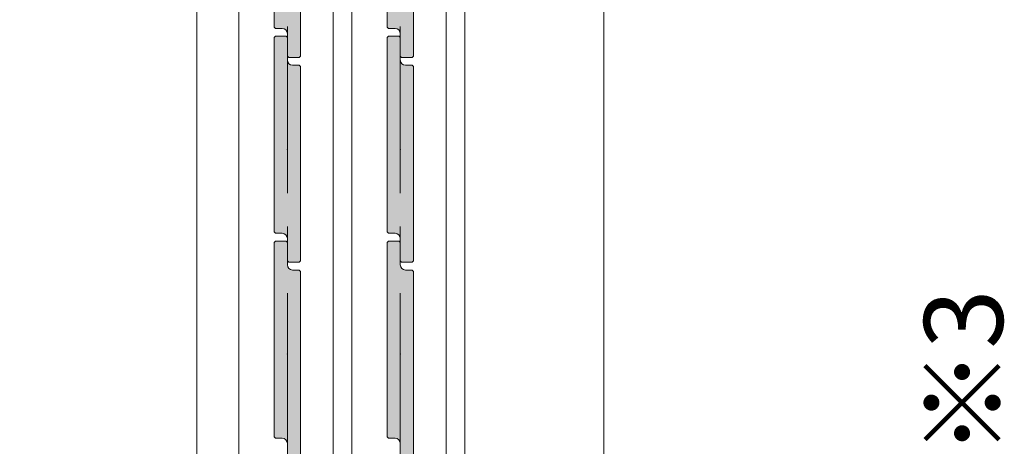
# Model space of a CAD drawing. Units: millimetres. Extents: x 8 to 408, y 3 to 280.
# Drawn here: x 265 to 284, y 65 to 73 of the extents above; entities that cross this region are included whole.
import ezdxf

# ---------------------------------------------------------------- set-up
doc = ezdxf.new("R2010")
doc.units = ezdxf.units.MM
doc.linetypes.add('CENTER', pattern=[50.8, 31.75, -6.35, 6.35, -6.35])
doc.layers.get('0').update_dxf_attribs({"lineweight": 13})
doc.layers.add('Continuous', color=7, linetype='Continuous', lineweight=13)
doc.layers.add('Dimensions', color=5, linetype='Continuous', lineweight=9)
doc.styles.get("Standard").update_dxf_attribs({"font": 'MS UI Gothic.ttf'})
doc.dimstyles.new('ISO-25', dxfattribs={"dimtxt": 2.5, "dimasz": 2, "dimexe": 1.25, "dimexo": 1, "dimgap": 0.5, "dimtad": 1, "dimdsep": 46, "dimtxsty": 'Standard', "dimcen": 2.5, "dimadec": 1, "dimazin": 2, "dimtfac": 1, "dimtmove": 0, "dimatfit": 3, "dimfxl": 1, "dimarcsym": 0})

# ---------------------------------------------------------------- blocks, each defined once
blk = doc.blocks.new('A$C4C177E1B')
for p, q in [((0, 85.5), (0.5, 86)), ((0, 11.5), (0, 85.5)), ((0.5, 86), (4.5, 86)), ((4.5, 86), (5, 85.5)), ((5, 85.5), (5, 77)), ((7, 75), (9.5, 75)), ((9.5, 75), (10, 74.5)), ((10, 74.5), (10, 0.5)), ((0.5, 11), (0, 11.5)), ((3, 11), (0.5, 11)), ((5, 0.5), (5, 9)), ((5, 0.5), (5.5, 0)), ((10, 0.5), (9.5, 0)), ((9.5, 0), (5.5, 0))]:
    blk.add_line(p, q)
for centre, start, end in [((7, 77), 180, 270), ((3, 9), 0, 90)]:
    blk.add_arc(centre, 2, start, end)
at = {"layer": 'Continuous'}
blk.add_point((5, 43), dxfattribs=at)
blk = doc.blocks.new('*U12')
at = {"lineweight": 0}
h = blk.add_hatch(color=42, dxfattribs=at)
h.dxf.hatch_style = 1
h.paths.add_polyline_path([(0.25, 1.575), (0.225, 1.6), (0.1, 1.6, -0.414214), (0, 1.7), (0, 2.125), (-0.025, 2.15), (-0.225, 2.15), (-0.25, 2.125), (-0.25, -1.575), (-0.225, -1.6), (-0.1, -1.6, -0.414214), (0, -1.7), (0, -2.125), (0.025, -2.15), (0.225, -2.15), (0.25, -2.125)])
at = {"layer": 'Continuous', "xscale": 0.0499999998092883, "yscale": 0.0499999998092883, "zscale": 0.0499999998092883}
blk.add_blockref('A$C4C177E1B', (-0.25, -2.15), dxfattribs=at)
blk = doc.blocks.new('*U13')
at = {"layer": 'Continuous', "color": 0, "linetype": 'ByBlock', "lineweight": -2}
for p in [(0, -23.4), (0, -27.3), (0, -31.2)]:
    blk.add_blockref('*U12', p, dxfattribs=at)
blk = doc.blocks.new('*U16')
at = {"lineweight": 0}
h = blk.add_hatch(color=42, dxfattribs=at)
h.dxf.hatch_style = 1
h.paths.add_polyline_path([(0.25, 1.575), (0.225, 1.6), (0.1, 1.6, -0.414214), (0, 1.7), (0, 2.125), (-0.025, 2.15), (-0.225, 2.15), (-0.25, 2.125), (-0.25, -1.575), (-0.225, -1.6), (-0.1, -1.6, -0.414214), (0, -1.7), (0, -2.125), (0.025, -2.15), (0.225, -2.15), (0.25, -2.125)])
at = {"layer": 'Continuous', "xscale": 0.0499999998092883, "yscale": 0.0499999998092883, "zscale": 0.0499999998092883}
blk.add_blockref('A$C4C177E1B', (-0.25, -2.15), dxfattribs=at)
blk = doc.blocks.new('*U17')
at = {"layer": 'Continuous', "color": 0, "linetype": 'ByBlock', "lineweight": -2}
for p in [(0, -23.4), (0, -27.3), (0, -31.2)]:
    blk.add_blockref('*U16', p, dxfattribs=at)
blk = doc.blocks.new('*D33')
at = {"layer": 'Defpoints', "color": 0}
for p in [(268.489, 171.605), (249.5, 54.105), (269.486, 54.105)]:
    blk.add_point(p, dxfattribs=at)
at = {"layer": 'Dimensions', "color": 0, "lineweight": -2}
for p, q in [((267.489, 171.605), (248.25, 171.605)), ((249.5, 169.605), (249.5, 56.105)), ((268.486, 54.105), (248.25, 54.105))]:
    blk.add_line(p, q, dxfattribs=at)
at = {"layer": 'Dimensions', "color": 0}
for points in [[(249.167, 169.605), (249.834, 169.605), (249.5, 171.605)], [(249.167, 56.105), (249.834, 56.105), (249.5, 54.105)]]:
    blk.add_solid(points, dxfattribs=at)
at = {"layer": 'Dimensions', "color": 0, "insert": (247.345, 112.855), "char_height": 2.5, "attachment_point": 5, "rotation": 90}
blk.add_mtext('枠外高さ寸法', dxfattribs=at)
blk = doc.blocks.new('*D34')
at = {"layer": 'Defpoints', "color": 0}
for p in [(258.254, 170.505), (269.339, 170.505), (269.339, 55.355)]:
    blk.add_point(p, dxfattribs=at)
at = {"layer": 'Dimensions', "color": 0, "lineweight": -2}
for p, q in [((268.339, 170.505), (257.004, 170.505)), ((258.254, 57.355), (258.254, 168.505)), ((268.339, 55.355), (257.004, 55.355))]:
    blk.add_line(p, q, dxfattribs=at)
at = {"layer": 'Dimensions', "color": 0}
for points in [[(257.92, 168.505), (258.587, 168.505), (258.254, 170.505)], [(257.92, 57.355), (258.587, 57.355), (258.254, 55.355)]]:
    blk.add_solid(points, dxfattribs=at)
at = {"layer": 'Dimensions', "color": 0, "insert": (256.099, 112.93), "char_height": 2.5, "attachment_point": 5, "rotation": 90}
blk.add_mtext('引戸高さ寸法(ＤＨ)', dxfattribs=at)

msp = doc.modelspace()

# ---------------------------------------------------------------- linework, layer by layer
at = {"layer": 'Continuous'}
for p, q in [((268.48919, 54.10547), (268.48919, 171.60547)), ((276.23919, 171.60547), (276.23919, 54.10547)), ((273.58919, 55.10547), (273.58919, 170.10547))]:
    msp.add_line(p, q, dxfattribs=at)
at = {"layer": 'Continuous', "color": 5, "linetype": 'CENTER', "ltscale": 0.1}
for p, q in [((270.21419, 54.10547), (270.21419, 171.60547)), ((272.36419, 54.10547), (272.36419, 171.60547))]:
    msp.add_line(p, q, dxfattribs=at)
at = {"layer": 'Continuous', "ltscale": 0.2}
for p, q in [((269.28919, 55.35547), (269.28919, 170.50547)), ((271.43919, 55.35547), (271.43919, 170.50547)), ((271.08919, 169.75547), (271.08919, 55.35547)), ((273.23919, 169.75547), (273.23919, 55.35547))]:
    msp.add_line(p, q, dxfattribs=at)

# ---------------------------------------------------------------- block references
at = {"layer": 'Continuous'}
for name, p in [('*U13', (270.21419, 97.48047)), ('*U17', (272.36419, 97.48047))]:
    msp.add_blockref(name, p, dxfattribs=at)

# ---------------------------------------------------------------- texts
at = {"layer": 'Dimensions', "insert": (282.3344, 64.33399), "char_height": 1.5, "attachment_point": 1, "rotation": 90}
msp.add_mtext('※3', dxfattribs=at)

# ---------------------------------------------------------------- dimensions: what is measured, and where the dimension line sits
at = {"layer": 'Dimensions', "color": 5}
for base, p1, p2, text, picture, middle in [((249.50017, 54.10547), (268.48919, 171.60547), (269.48612, 54.10547), '枠外高さ寸法', '*D33', (247.34534, 112.85547)), ((258.25364, 170.50547), (269.33919, 55.35547), (269.33905, 170.50547), '引戸高さ寸法(ＤＨ)', '*D34', (256.09881, 112.93047))]:
    dim = msp.add_linear_dim(base=base, p1=p1, p2=p2, angle=90, text=text, dimstyle='ISO-25', override={"dimlfac": 20}, dxfattribs=at)
    dim.commit()
    dim.dimension.update_dxf_attribs({"geometry": picture, "text_midpoint": middle})

doc.saveas('drawing.dxf')
